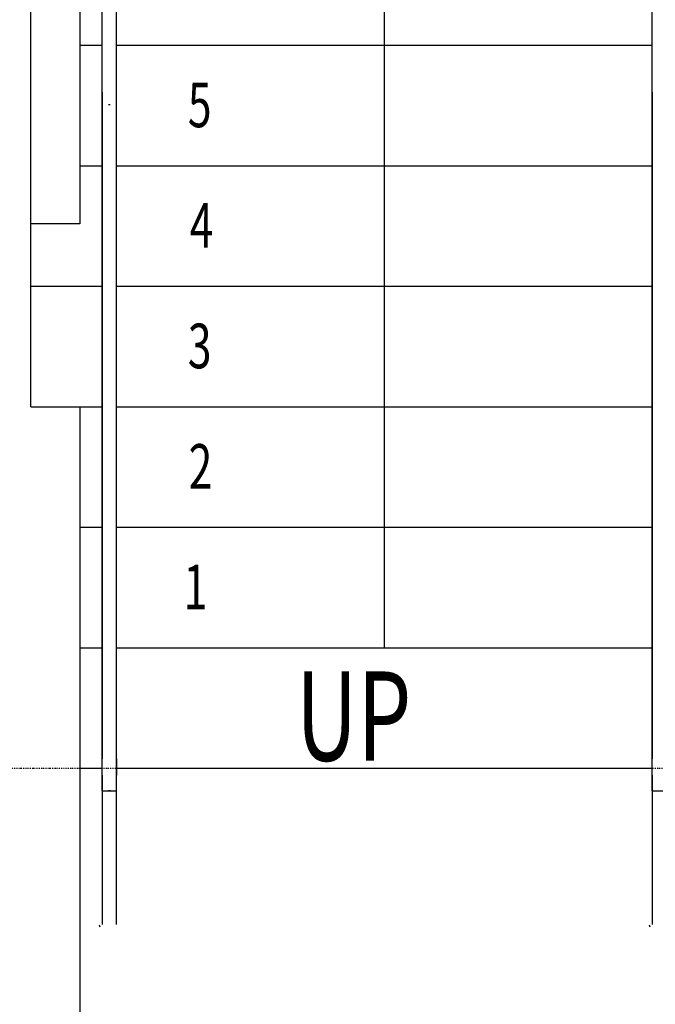
# Model space of a CAD drawing. Extents: x -70900 to 31175, y -41515 to 17850.
# Drawn here: x -46666 to -45243, y -16422 to -14217 of the extents above; entities that cross this region are included whole.
import ezdxf

# ---------------------------------------------------------------- set-up
doc = ezdxf.new("R2010")
doc.units = 0
doc.linetypes.add('X-2559-GF$0$EDG-1DOT-2', pattern=[5, 2, -1.4, 0.2, -1.4])
for name, color, linetype in [('X-2559-GF$0$A-FLOR-HRAL-2', 11, 'CONTINUOUS'), ('X-2559-GF$0$A-GENM', 11, 'CONTINUOUS'), ('X-2559-GF$0$A-WALL', 8, 'CONTINUOUS'), ('X-2559-GF$0$A-WALL-3', 8, 'CONTINUOUS'), ('X-2559-GF$0$S-GRID-1', 133, 'X-2559-GF$0$EDG-1DOT-2'), ('X-2559-GF$0$S-STRS-2', 11, 'CONTINUOUS'), ('X-2559-GF$0$S-STRS-ANNO', 11, 'CONTINUOUS'), ('X-2559-GF$0$S-STRS-IDEN', 11, 'CONTINUOUS'), ('X-XREF', 7, 'CONTINUOUS')]:
    doc.layers.add(name, color=color, linetype=linetype)
doc.styles.add('X-2559-GF$0$EDG', font='edg.shx', dxfattribs={"width": 0.9})

# ---------------------------------------------------------------- blocks, each defined once
blk = doc.blocks.new('X-2559-GF')
at = {"layer": 'X-2559-GF$0$A-FLOR-HRAL-2'}
for p, q in [((-46481.5, -15881.2), (-46481.5, -13476.5)), ((-46449.5, -15881.2), (-46449.5, -13476.5)), ((-45249.5, -15881.2), (-45249.5, -13476.5)), ((-46481.5, -14378.9), (-46481.5, -15614.9)), ((-46449.5, -15614.9), (-46449.5, -14378.9)), ((-45249.5, -14378.9), (-45249.5, -15614.9)), ((-46463.8, -14407.4), (-46467.2, -14407.4)), ((-46481.5, -15614.9), (-46481.5, -15872.2)), ((-46449.5, -15872.2), (-46449.5, -15614.9)), ((-45249.5, -15614.9), (-45249.5, -15872.2)), ((-46481.5, -15874), (-46481.5, -15872.2)), ((-46481.5, -15876.3), (-46481.5, -15874)), ((-46481.5, -15878.6), (-46481.5, -15876.3)), ((-46481.5, -15881), (-46481.5, -15878.6)), ((-46449.5, -15872.2), (-46449.5, -15874.4)), ((-46449.5, -15874.4), (-46449.5, -15876.7)), ((-46449.5, -15876.7), (-46449.5, -15879)), ((-46449.5, -15879), (-46449.5, -15881.4)), ((-45249.5, -15874), (-45249.5, -15872.2)), ((-45249.5, -15876.3), (-45249.5, -15874)), ((-45249.5, -15878.6), (-45249.5, -15876.3)), ((-45249.5, -15881), (-45249.5, -15878.6)), ((-46481.5, -15883.4), (-46481.5, -15881)), ((-46481.5, -15909.1), (-46481.5, -15881.2)), ((-46481.5, -15885.8), (-46481.5, -15883.4)), ((-46481.5, -15888.3), (-46481.5, -15885.8)), ((-46481.5, -15890.8), (-46481.5, -15888.3)), ((-46481.5, -15893.4), (-46481.5, -15890.8)), ((-46481.5, -15896), (-46481.5, -15893.4)), ((-46481.5, -15898.6), (-46481.5, -15896)), ((-46481.5, -15901.2), (-46481.5, -15898.6)), ((-46481.5, -15903.8), (-46481.5, -15901.2)), ((-46449.5, -15909.1), (-46449.5, -15881.2)), ((-46449.5, -15881.4), (-46449.5, -15883.8)), ((-46449.5, -15883.8), (-46449.5, -15886.3)), ((-46449.5, -15886.3), (-46449.5, -15888.8)), ((-46449.5, -15888.8), (-46449.5, -15891.3)), ((-46449.5, -15891.3), (-46449.5, -15893.9)), ((-46449.5, -15893.9), (-46449.5, -15896.5)), ((-46449.5, -15896.5), (-46449.5, -15899.1)), ((-46449.5, -15899.1), (-46449.5, -15901.7)), ((-46449.5, -15901.7), (-46449.5, -15904.3)), ((-45249.5, -15883.4), (-45249.5, -15881)), ((-45249.5, -15909.1), (-45249.5, -15881.2)), ((-45249.5, -15885.8), (-45249.5, -15883.4)), ((-45249.5, -15888.3), (-45249.5, -15885.8)), ((-45249.5, -15890.8), (-45249.5, -15888.3)), ((-45249.5, -15893.4), (-45249.5, -15890.8)), ((-45249.5, -15896), (-45249.5, -15893.4)), ((-45249.5, -15898.6), (-45249.5, -15896)), ((-45249.5, -15901.2), (-45249.5, -15898.6)), ((-45249.5, -15903.8), (-45249.5, -15901.2)), ((-46481.5, -15906.4), (-46481.5, -15903.8)), ((-46481.5, -15909.1), (-46481.5, -15906.4)), ((-46481.5, -15909.1), (-46481.5, -15943.8)), ((-46481.5, -15943.8), (-46481.5, -15909.1)), ((-46449.5, -15904.3), (-46449.5, -15906.9)), ((-46449.5, -15906.9), (-46449.5, -15909.1)), ((-46449.5, -15943.8), (-46449.5, -15909.1)), ((-46449.5, -15943.8), (-46449.5, -15909.1)), ((-45249.5, -15906.4), (-45249.5, -15903.8)), ((-45249.5, -15909.1), (-45249.5, -15906.4)), ((-45249.5, -15909.1), (-45249.5, -15943.8)), ((-45249.5, -15943.8), (-45249.5, -15909.1)), ((-46481.5, -15943.8), (-46481.5, -16193.8)), ((-46481.5, -15943.8), (-46449.5, -15943.8)), ((-46463.1, -15943.8), (-46467.8, -15943.8)), ((-46467.8, -15943.8), (-46465.5, -15943.8)), ((-46465.5, -15943.8), (-46463.1, -15943.8)), ((-46449.5, -16193.8), (-46449.5, -15943.8)), ((-45249.5, -15943.8), (-45249.5, -16193.8)), ((-45249.5, -15943.8), (-45217.5, -15943.8)), ((-46481.5, -16193.8), (-46481.5, -16195.8)), ((-46481.5, -16195.8), (-46481.5, -16197.8)), ((-46481.5, -16197.8), (-46481.5, -16199.8)), ((-46481.5, -16199.8), (-46481.5, -16201.8)), ((-46481.5, -16201.8), (-46481.5, -16203.8)), ((-46481.5, -16203.8), (-46481.5, -16205.7)), ((-46481.5, -16205.7), (-46481.5, -16207.6)), ((-46481.5, -16207.6), (-46481.5, -16209.5)), ((-46481.5, -16209.5), (-46481.5, -16211.4)), ((-46481.5, -16211.4), (-46481.5, -16213.3)), ((-46449.5, -16194.4), (-46449.5, -16193.8)), ((-46449.5, -16196.4), (-46449.5, -16194.4)), ((-46449.5, -16198.4), (-46449.5, -16196.4)), ((-46449.5, -16200.3), (-46449.5, -16198.4)), ((-46449.5, -16202.3), (-46449.5, -16200.3)), ((-46449.5, -16204.3), (-46449.5, -16202.3)), ((-46449.5, -16206.2), (-46449.5, -16204.3)), ((-46449.5, -16208.2), (-46449.5, -16206.2)), ((-46449.5, -16210.1), (-46449.5, -16208.2)), ((-46449.5, -16211.9), (-46449.5, -16210.1)), ((-45249.5, -16193.8), (-45249.5, -16195.8)), ((-45249.5, -16195.8), (-45249.5, -16197.8)), ((-45249.5, -16197.8), (-45249.5, -16199.8)), ((-45249.5, -16199.8), (-45249.5, -16201.8)), ((-45249.5, -16201.8), (-45249.5, -16203.8)), ((-45249.5, -16203.8), (-45249.5, -16205.7)), ((-45249.5, -16205.7), (-45249.5, -16207.6)), ((-45249.5, -16207.6), (-45249.5, -16209.5)), ((-45249.5, -16209.5), (-45249.5, -16211.4)), ((-45249.5, -16211.4), (-45249.5, -16213.3)), ((-46481.5, -16213.3), (-46481.5, -16215.1)), ((-46481.5, -16215.1), (-46481.5, -16216.9)), ((-46481.5, -16216.9), (-46481.5, -16218.7)), ((-46481.5, -16218.7), (-46481.5, -16220.4)), ((-46481.5, -16220.4), (-46481.5, -16222.1)), ((-46481.5, -16222.1), (-46481.5, -16223.7)), ((-46481.5, -16223.7), (-46481.5, -16225.3)), ((-46481.5, -16225.3), (-46481.5, -16226.8)), ((-46481.5, -16226.8), (-46481.5, -16228.3)), ((-46481.5, -16228.3), (-46481.5, -16229.7)), ((-46481.5, -16229.7), (-46481.5, -16231.1)), ((-46481.5, -16231.1), (-46481.5, -16232.4)), ((-46481.5, -16232.4), (-46481.5, -16233.6)), ((-46449.5, -16213.8), (-46449.5, -16211.9)), ((-46449.5, -16215.6), (-46449.5, -16213.8)), ((-46449.5, -16217.4), (-46449.5, -16215.6)), ((-46449.5, -16219.1), (-46449.5, -16217.4)), ((-46449.5, -16220.8), (-46449.5, -16219.1)), ((-46449.5, -16222.5), (-46449.5, -16220.8)), ((-46449.5, -16224.1), (-46449.5, -16222.5)), ((-46449.5, -16225.7), (-46449.5, -16224.1)), ((-46449.5, -16227.2), (-46449.5, -16225.7)), ((-46449.5, -16228.7), (-46449.5, -16227.2)), ((-46449.5, -16230.1), (-46449.5, -16228.7)), ((-46449.5, -16231.4), (-46449.5, -16230.1)), ((-46449.5, -16232.7), (-46449.5, -16231.4)), ((-46449.5, -16233.9), (-46449.5, -16232.7)), ((-45249.5, -16213.3), (-45249.5, -16215.1)), ((-45249.5, -16215.1), (-45249.5, -16216.9)), ((-45249.5, -16216.9), (-45249.5, -16218.7)), ((-45249.5, -16218.7), (-45249.5, -16220.4)), ((-45249.5, -16220.4), (-45249.5, -16222.1)), ((-45249.5, -16222.1), (-45249.5, -16223.7)), ((-45249.5, -16223.7), (-45249.5, -16225.3)), ((-45249.5, -16225.3), (-45249.5, -16226.8)), ((-45249.5, -16226.8), (-45249.5, -16228.3)), ((-45249.5, -16228.3), (-45249.5, -16229.7)), ((-45249.5, -16229.7), (-45249.5, -16231.1)), ((-45249.5, -16231.1), (-45249.5, -16232.4)), ((-45249.5, -16232.4), (-45249.5, -16233.6)), ((-46488.6, -16244.6), (-46487.1, -16248.9)), ((-46481.5, -16233.6), (-46481.5, -16234.8)), ((-46481.5, -16234.8), (-46481.5, -16235.9)), ((-46481.5, -16235.9), (-46481.5, -16236.9)), ((-46481.5, -16236.9), (-46481.5, -16237.9)), ((-46481.5, -16237.9), (-46481.5, -16238.8)), ((-46481.5, -16238.8), (-46481.5, -16239.7)), ((-46481.5, -16239.7), (-46481.5, -16240.4)), ((-46481.5, -16240.4), (-46481.5, -16241.1)), ((-46481.5, -16241.1), (-46481.5, -16241.7)), ((-46481.5, -16241.7), (-46481.5, -16242.3)), ((-46481.5, -16242.3), (-46481.5, -16242.7)), ((-46481.5, -16242.7), (-46481.5, -16243.1)), ((-46481.5, -16243.1), (-46481.5, -16243.4)), ((-46481.5, -16243.4), (-46481.5, -16243.6)), ((-46481.5, -16243.6), (-46481.5, -16243.8)), ((-46481.5, -16243.8), (-46481.5, -16243.8)), ((-46481.5, -16243.8), (-46481.5, -16243.8)), ((-46449.5, -16235.1), (-46449.5, -16233.9)), ((-46449.5, -16236.2), (-46449.5, -16235.1)), ((-46449.5, -16237.2), (-46449.5, -16236.2)), ((-46449.5, -16238.2), (-46449.5, -16237.2)), ((-46449.5, -16239.1), (-46449.5, -16238.2)), ((-46449.5, -16239.9), (-46449.5, -16239.1)), ((-46449.5, -16240.6), (-46449.5, -16239.9)), ((-46449.5, -16241.3), (-46449.5, -16240.6)), ((-46449.5, -16241.9), (-46449.5, -16241.3)), ((-46449.5, -16242.4), (-46449.5, -16241.9)), ((-46449.5, -16242.8), (-46449.5, -16242.4)), ((-46449.5, -16243.2), (-46449.5, -16242.8)), ((-46449.5, -16243.5), (-46449.5, -16243.2)), ((-46449.5, -16243.7), (-46449.5, -16243.5)), ((-46449.5, -16243.8), (-46449.5, -16243.7)), ((-46449.5, -16243.8), (-46449.5, -16243.8)), ((-45256.6, -16244.4), (-45255.2, -16248.8)), ((-45249.5, -16233.6), (-45249.5, -16234.8)), ((-45249.5, -16234.8), (-45249.5, -16235.9)), ((-45249.5, -16235.9), (-45249.5, -16236.9)), ((-45249.5, -16236.9), (-45249.5, -16237.9)), ((-45249.5, -16237.9), (-45249.5, -16238.8)), ((-45249.5, -16238.8), (-45249.5, -16239.7)), ((-45249.5, -16239.7), (-45249.5, -16240.4)), ((-45249.5, -16240.4), (-45249.5, -16241.1)), ((-45249.5, -16241.1), (-45249.5, -16241.7)), ((-45249.5, -16241.7), (-45249.5, -16242.3)), ((-45249.5, -16242.3), (-45249.5, -16242.7)), ((-45249.5, -16242.7), (-45249.5, -16243.1)), ((-45249.5, -16243.1), (-45249.5, -16243.4)), ((-45249.5, -16243.4), (-45249.5, -16243.6)), ((-45249.5, -16243.6), (-45249.5, -16243.8)), ((-45249.5, -16243.8), (-45249.5, -16243.8)), ((-45249.5, -16243.8), (-45249.5, -16243.8))]:
    blk.add_line(p, q, dxfattribs=at)
at = {"layer": 'X-2559-GF$0$A-GENM'}
for p, q in [((-46481.2, -15893.8), (-46531.5, -15893.8)), ((-45249.3, -15893.8), (-46449.8, -15893.8))]:
    blk.add_line(p, q, dxfattribs=at)
at = {"layer": 'X-2559-GF$0$A-WALL'}
blk.add_line((-46531.5, -15083.8), (-46531.5, -18658.8), dxfattribs=at)
at = {"layer": 'X-2559-GF$0$A-WALL-3'}
for p, q in [((-46531.5, -11708.5), (-46531.5, -14674.2)), ((-46641.5, -14674.2), (-46641.5, -11914.2)), ((-46531.5, -14674.2), (-46641.5, -14674.2))]:
    blk.add_line(p, q, dxfattribs=at)
at = {"layer": 'X-2559-GF$0$S-GRID-1'}
blk.add_line((-13926.6, -15893.8), (-58199.4, -15893.8), dxfattribs=at)
at = {"layer": 'X-2559-GF$0$S-STRS-2'}
for p, q in [((-46531.5, -14273.8), (-46481.5, -14273.8)), ((-46449.5, -14273.8), (-45249.5, -14273.8)), ((-46531.5, -14543.8), (-46481.5, -14543.8)), ((-46449.5, -14543.8), (-45249.5, -14543.8)), ((-46641.5, -14813.8), (-46641.5, -14674.2)), ((-46641.5, -15083.8), (-46641.5, -14813.8)), ((-46641.5, -14813.8), (-46481.5, -14813.8)), ((-46449.5, -14813.8), (-45249.5, -14813.8)), ((-46641.5, -15083.8), (-46481.5, -15083.8)), ((-46449.5, -15083.8), (-45249.5, -15083.8)), ((-46531.5, -15353.8), (-46481.5, -15353.8)), ((-46449.5, -15353.8), (-45249.5, -15353.8)), ((-46531.5, -15623.8), (-46481.5, -15623.8)), ((-46449.5, -15623.8), (-45249.5, -15623.8))]:
    blk.add_line(p, q, dxfattribs=at)
at = {"layer": 'X-2559-GF$0$S-STRS-ANNO'}
for p, q in [((-45849.5, -14273.8), (-45849.5, -14003.8)), ((-45849.5, -14543.8), (-45849.5, -14273.8)), ((-45849.5, -14813.8), (-45849.5, -14543.8)), ((-45849.5, -15083.8), (-45849.5, -14813.8)), ((-45849.5, -15353.8), (-45849.5, -15083.8)), ((-45849.5, -15623.8), (-45849.5, -15353.8))]:
    blk.add_line(p, q, dxfattribs=at)
at = {"layer": 'X-2559-GF$0$S-STRS-ANNO', "style": 'X-2559-GF$0$EDG', "width": 0.7}
for s, p in [('5', (-46289.7, -14457.5)), ('4', (-46285.7, -14727.5)), ('3', (-46289.8, -14997.5)), ('2', (-46288, -15267.5)), ('1', (-46299.2, -15537.5))]:
    blk.add_text(s, height=100, dxfattribs=at).set_placement(p)
at = {"layer": 'X-2559-GF$0$S-STRS-IDEN', "style": 'X-2559-GF$0$EDG', "width": 0.7}
blk.add_text('UP', height=200, dxfattribs=at).set_placement((-46047.6, -15876.6))

msp = doc.modelspace()

# ---------------------------------------------------------------- block references
at = {"layer": 'X-XREF'}
msp.add_blockref('X-2559-GF', (0, 0), dxfattribs=at)

doc.saveas('drawing.dxf')
